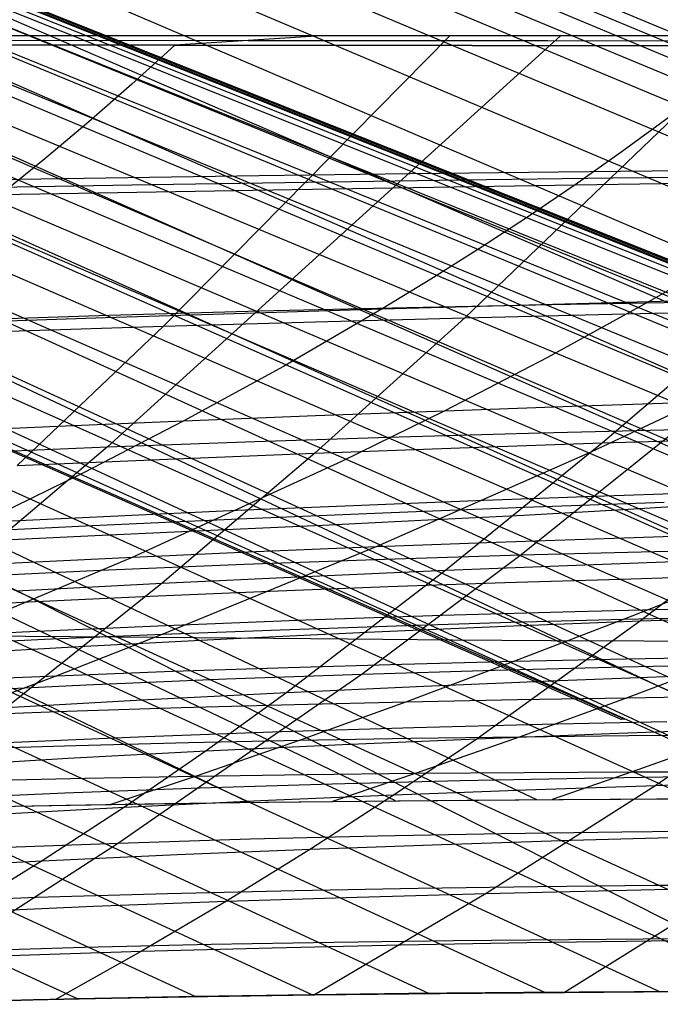
# Model space of a CAD drawing. Units: millimetres. Extents: x -250 to 250, y -79 to 60.
# Drawn here: x 178 to 190, y -17 to 0 of the extents above; entities that cross this region are included whole.
import ezdxf

# ---------------------------------------------------------------- set-up
doc = ezdxf.new("R2010")
doc.units = ezdxf.units.MM
doc.header["$MEASUREMENT"] = 0
doc.layers.add('Predefinito', color=7, linetype='Continuous', true_color=0x000000)

# ---------------------------------------------------------------- blocks, each defined once
blk = doc.blocks.new('Blocco 01')
at = {"layer": 'Predefinito'}
for p, q in [((80.338, 39.568, -8.299), (221.176, -16.825, -19.161)), ((80.338, 39.568, 8.299), (221.176, -16.825, 19.161)), ((80.344, 39.583, -5.95), (221.537, -16.824, -14.329)), ((80.344, 39.583, 5.95), (221.537, -16.824, 14.329)), ((80.348, 39.593, -3.777), (221.795, -16.824, -9.491)), ((80.348, 39.593, 3.777), (221.795, -16.824, 9.491)), ((80.349, 39.598, -1.789), (221.949, -16.824, -4.704)), ((80.349, 39.598, 1.789), (221.949, -16.824, 4.704)), ((80.35, 39.6), (222, -16.824)), ((80.35, 39.6), (222, -16.824)), ((80.289, 39.43, -19.145), (218.739, -16.839, -38.109)), ((80.289, 39.43, 19.145), (218.739, -16.839, 38.109)), ((80.319, 39.515, -13.462), (220.155, -16.829, -28.708)), ((80.319, 39.515, 13.462), (220.155, -16.829, 28.708)), ((221.226, -13.005, -15.904), (95.596, 39.457, -16.887)), ((221.226, -13.005, 15.904), (95.596, 39.457, 16.887)), ((80.243, 39.303, -25.234), (216.923, -16.859, -47.43)), ((80.243, 39.303, 25.234), (216.923, -16.859, 47.43)), ((220.767, -13.021, -21.257), (95.596, 39.231, -22.513)), ((220.767, -13.021, 21.257), (95.596, 39.231, 22.513)), ((80.179, 39.122, -31.634), (214.709, -16.892, -56.667)), ((80.179, 39.122, 31.634), (214.709, -16.892, 56.667)), ((80.089, 38.87, -38.237), (212.094, -16.938, -65.826)), ((80.089, 38.87, 38.237), (212.094, -16.938, 65.826)), ((220.205, -13.04, -26.369), (95.596, 38.949, -28.136)), ((220.205, -13.04, 26.369), (95.596, 38.949, 28.136)), ((80.032, 38.708, -41.563), (210.636, -16.967, -70.374)), ((80.032, 38.708, 41.563), (210.636, -16.967, 70.374)), ((79.965, 38.516, -44.878), (209.078, -16.998, -74.9)), ((79.965, 38.516, 44.878), (209.078, -16.998, 74.9)), ((219.466, -13.065, -31.862), (95.596, 38.609, -33.757)), ((219.466, -13.065, 31.862), (95.596, 38.609, 33.757)), ((79.886, 38.291, -48.179), (207.414, -17.03, -79.417)), ((79.886, 38.291, 48.179), (207.414, -17.03, 79.417)), ((218.422, -13.1, -38.284), (95.596, 38.21, -39.374)), ((218.422, -13.1, 38.284), (95.596, 38.21, 39.374)), ((79.795, 38.029, -51.481), (205.646, -17.064, -83.917)), ((79.795, 38.029, 51.481), (205.646, -17.064, 83.917)), ((216.927, -13.15, -45.915), (95.596, 37.748, -44.986)), ((216.927, -13.15, 45.915), (95.596, 37.748, 44.986)), ((79.572, 37.377, -58.17), (201.854, -17.124, -92.733)), ((79.572, 37.377, 58.17), (201.854, -17.124, 92.733)), ((206.999, -9.961, -54.67), (95.596, 37.219, -50.592)), ((206.999, -9.961, 54.67), (95.596, 37.219, 50.592)), ((79.436, 36.979, -61.591), (199.884, -17.147, -96.939)), ((79.436, 36.979, 61.591), (199.884, -17.147, 96.939)), ((79.283, 36.526, -65.086), (197.89, -17.165, -100.964)), ((79.283, 36.526, 65.086), (197.89, -17.165, 100.964)), ((207.955, -11.462, -63.505), (95.596, 36.618, -56.19)), ((207.955, -11.462, 63.505), (95.596, 36.618, 56.19)), ((209.726, -13.389, -71.829), (95.596, 35.941, -61.781)), ((209.726, -13.389, 71.829), (95.596, 35.941, 61.781)), ((78.921, 35.445, -72.284), (193.849, -17.191, -108.491)), ((78.921, 35.445, 72.284), (193.849, -17.191, 108.491)), ((206.966, -13.473, -79.43), (95.596, 35.184, -67.363)), ((206.966, -13.473, 79.43), (95.596, 35.184, 67.363)), ((78.711, 34.816, -75.95), (191.802, -17.203, -112.013)), ((78.711, 34.816, 75.95), (191.802, -17.203, 112.013)), ((203.809, -13.557, -87.24), (95.596, 34.339, -72.933)), ((203.809, -13.557, 87.24), (95.596, 34.339, 72.933)), ((78.48, 34.123, -79.656), (189.74, -17.215, -115.382)), ((78.48, 34.123, 79.656), (189.74, -17.215, 115.382)), ((78.225, 33.361, -83.415), (187.664, -17.229, -118.605)), ((78.225, 33.361, 83.415), (187.664, -17.229, 118.605)), ((200.444, -13.627, -94.769), (95.596, 33.387, -78.485)), ((200.444, -13.627, 94.769), (95.596, 33.387, 78.485)), ((77.946, 32.53, -87.215), (185.576, -17.247, -121.688)), ((77.946, 32.53, 87.215), (185.576, -17.247, 121.688)), ((196.709, -13.68, -102.337), (95.596, 32.302, -84.011)), ((196.709, -13.68, 102.337), (95.596, 32.302, 84.011)), ((77.647, 31.645, -90.986), (183.478, -17.271, -124.637)), ((77.647, 31.645, 90.986), (183.478, -17.271, 124.637)), ((194.576, -13.703, -106.335), (95.596, 31.702, -86.761)), ((194.576, -13.703, 106.335), (95.596, 31.702, 86.761)), ((192.307, -13.722, -110.357), (95.596, 31.06, -89.502)), ((192.307, -13.722, 110.357), (95.596, 31.06, 89.502)), ((77.334, 30.723, -94.648), (181.37, -17.302, -127.456)), ((77.334, 30.723, 94.648), (181.37, -17.302, 127.456)), ((77.011, 29.773, -98.168), (179.254, -17.342, -130.15)), ((77.011, 29.773, 98.168), (179.254, -17.342, 130.15)), ((187.514, -13.756, -118.152), (95.596, 29.641, -94.95)), ((187.514, -13.756, 118.152), (95.596, 29.641, 94.95)), ((184.972, -13.777, -121.935), (95.596, 28.867, -97.658)), ((184.972, -13.777, 121.935), (95.596, 28.867, 97.658)), ((182.33, -13.805, -125.633), (95.596, 28.052, -100.353)), ((182.33, -13.805, 125.633), (95.596, 28.052, 100.353)), ((179.835, 0, -173.665), (173.665, 0, -179.835)), ((179.835, 0, 173.665), (173.665, 0, 179.835)), ((185.786, 0, -167.283), (179.835, 0, -173.665)), ((185.786, 0, 167.283), (179.835, 0, 173.665)), ((185.947, 0, -167.104), (180.795, -5.231, -162.149)), ((185.947, 0, 167.104), (180.795, -5.231, 162.149)), ((191.511, 0, -160.697), (185.786, 0, -167.283)), ((191.511, 0, 160.697), (185.786, 0, 167.283)), ((191.514, 0, -160.694), (186.221, -5.078, -156.109)), ((191.514, 0, 160.694), (186.221, -5.078, 156.109)), ((179.835, 0, 173.665), (173.665, 0, 179.835)), ((179.835, 0, -173.665), (173.665, 0, -179.835)), ((175.511, -0.158, 172.652), (180.996, -0.168, 166.87)), ((180.996, -0.168, 166.87), (175.511, -0.158, 172.652)), ((180.996, -0.168, -166.87), (175.511, -0.158, -172.652)), ((175.511, -0.158, -172.652), (180.996, -0.168, -166.87)), ((176.789, -0.079, 174.064), (182.319, -0.084, 168.251)), ((176.789, -0.079, -174.064), (182.319, -0.084, -168.251)), ((185.786, 0, 167.283), (179.835, 0, 173.665)), ((185.786, 0, -167.283), (179.835, 0, -173.665)), ((180.996, -0.168, 166.87), (180.226, -0.87, 166.573)), ((180.996, -0.168, -166.87), (180.226, -0.87, -166.573)), ((183.637, 0, 169.639), (180.996, -0.168, 166.87)), ((183.637, 0, -169.639), (180.996, -0.168, -166.87)), ((180.996, -0.168, 166.87), (186.349, -0.177, 160.854)), ((186.349, -0.177, 160.854), (180.996, -0.168, 166.87)), ((186.349, -0.177, -160.854), (180.996, -0.168, -166.87)), ((180.996, -0.168, -166.87), (186.349, -0.177, -160.854)), ((182.319, -0.084, 168.251), (187.717, -0.088, 162.199)), ((182.319, -0.084, -168.251), (187.717, -0.088, -162.199)), ((191.511, 0, 160.697), (185.786, 0, 167.283)), ((191.511, 0, -160.697), (185.786, 0, -167.283)), ((186.349, -0.177, 160.854), (191.553, -0.183, 154.611)), ((191.553, -0.183, 154.611), (186.349, -0.177, 160.854)), ((191.553, -0.183, -154.611), (186.349, -0.177, -160.854)), ((186.349, -0.177, -160.854), (191.553, -0.183, -154.611)), ((187.717, -0.088, 162.199), (192.965, -0.092, 155.914)), ((187.717, -0.088, -162.199), (192.965, -0.092, -155.914)), ((180.226, -0.87, 166.573), (179.447, -1.552, 166.258)), ((180.226, -0.87, -166.573), (179.447, -1.552, -166.258)), ((179.447, -1.552, 166.258), (178.66, -2.214, 165.926)), ((179.447, -1.552, -166.258), (178.66, -2.214, -165.926)), ((189.897, -1.468, 154.3), (189.055, -2.084, 154.118)), ((189.897, -1.468, -154.3), (189.055, -2.084, -154.118)), ((189.055, -2.084, 154.118), (188.205, -2.683, 153.919)), ((189.055, -2.084, -154.118), (188.205, -2.683, -153.919)), ((178.66, -2.214, 165.926), (177.864, -2.857, 165.579)), ((178.66, -2.214, -165.926), (177.864, -2.857, -165.579)), ((180.574, -2.68, -167.647), (183.386, -2.636, -164.631)), ((180.574, -2.68, 167.647), (183.386, -2.636, 164.631)), ((183.386, -2.636, -164.631), (186.156, -2.597, -161.551)), ((183.386, -2.636, 164.631), (186.156, -2.597, 161.551)), ((186.156, -2.597, -161.551), (188.883, -2.561, -158.406)), ((186.156, -2.597, 161.551), (188.883, -2.561, 158.406)), ((188.205, -2.683, 153.919), (193.13, -2.608, 147.76)), ((188.205, -2.683, -153.919), (193.13, -2.608, -147.76)), ((188.883, -2.561, -158.406), (191.568, -2.528, -155.194)), ((188.883, -2.561, 158.406), (191.568, -2.528, 155.194)), ((177.72, -2.728, -170.598), (180.574, -2.68, -167.647)), ((177.72, -2.728, 170.598), (180.574, -2.68, 167.647)), ((177.864, -2.857, 165.579), (183.112, -2.766, 159.861)), ((177.864, -2.857, -165.579), (183.112, -2.766, -159.861)), ((183.112, -2.766, 159.861), (188.205, -2.683, 153.919)), ((183.112, -2.766, -159.861), (188.205, -2.683, -153.919)), ((188.205, -2.683, 153.919), (187.348, -3.265, 153.705)), ((188.205, -2.683, -153.919), (187.348, -3.265, -153.705)), ((187.348, -3.265, 153.705), (186.482, -3.832, 153.476)), ((187.348, -3.265, -153.705), (186.482, -3.832, -153.476)), ((186.482, -3.832, 153.476), (185.61, -4.383, 153.235)), ((186.482, -3.832, -153.476), (185.61, -4.383, -153.235)), ((185.61, -4.383, 153.235), (184.731, -4.92, 152.982)), ((185.61, -4.383, -153.235), (184.731, -4.92, -152.982)), ((190.449, -4.26, 147.3), (189.542, -4.783, 147.121)), ((190.449, -4.26, -147.3), (189.542, -4.783, -147.121)), ((187.158, -4.85, 150.079), (189.542, -4.783, 147.121)), ((187.158, -4.85, -150.079), (189.542, -4.783, -147.121)), ((189.542, -4.783, 147.121), (187.711, -5.791, 146.734)), ((189.542, -4.783, -147.121), (187.711, -5.791, -146.734)), ((189.542, -4.783, 147.121), (191.885, -4.72, 144.108)), ((189.542, -4.783, -147.121), (191.885, -4.72, -144.108)), ((182.261, -4.995, 155.831), (184.731, -4.92, 152.982)), ((182.261, -4.995, -155.831), (184.731, -4.92, -152.982)), ((184.731, -4.92, 152.982), (182.956, -5.953, 152.445)), ((184.731, -4.92, -152.982), (182.956, -5.953, -152.445)), ((184.731, -4.92, 152.982), (187.158, -4.85, 150.079)), ((184.731, -4.92, -152.982), (187.158, -4.85, -150.079)), ((191.473, -4.952, -149.792), (188.698, -7.332, -147.635)), ((191.473, -4.952, 149.792), (188.698, -7.332, 147.635)), ((188.868, -5.012, -152.986), (191.473, -4.952, -149.792)), ((188.868, -5.012, 152.986), (191.473, -4.952, 149.792)), ((177.197, -5.16, 161.366), (179.749, -5.075, 158.626)), ((177.197, -5.16, -161.366), (179.749, -5.075, -158.626)), ((179.749, -5.075, 158.626), (182.261, -4.995, 155.831)), ((179.749, -5.075, -158.626), (182.261, -4.995, -155.831)), ((186.221, -5.078, -156.109), (183.519, -7.516, -153.773)), ((186.221, -5.078, 156.109), (183.519, -7.516, 153.773)), ((183.531, -5.151, -159.162), (186.221, -5.078, -156.109)), ((183.531, -5.151, 159.162), (186.221, -5.078, 156.109)), ((186.221, -5.078, -156.109), (188.868, -5.012, -152.986)), ((186.221, -5.078, 156.109), (188.868, -5.012, 152.986)), ((178.01, -5.318, -165.072), (180.795, -5.231, -162.149)), ((178.01, -5.318, 165.072), (180.795, -5.231, 162.149)), ((180.795, -5.231, -162.149), (178.16, -7.74, -159.622)), ((180.795, -5.231, 162.149), (178.16, -7.74, 159.622)), ((180.795, -5.231, -162.149), (183.531, -5.151, -159.162)), ((180.795, -5.231, 162.149), (183.531, -5.151, 159.162)), ((187.711, -5.791, 146.734), (185.861, -6.751, 146.316)), ((187.711, -5.791, -146.734), (185.861, -6.751, -146.316)), ((182.956, -5.953, 152.445), (181.162, -6.934, 151.876)), ((182.956, -5.953, -152.445), (181.162, -6.934, -151.876)), ((185.861, -6.751, 146.316), (188.15, -6.669, 143.451)), ((185.861, -6.751, -146.316), (188.15, -6.669, -143.451)), ((188.15, -6.669, 143.451), (190.402, -6.593, 140.525)), ((188.15, -6.669, -143.451), (190.402, -6.593, -140.525)), ((190.402, -6.593, 140.525), (188.487, -7.497, 140.236)), ((190.402, -6.593, -140.525), (188.487, -7.497, -140.236)), ((181.162, -6.934, 151.876), (183.533, -6.839, 149.123)), ((181.162, -6.934, -151.876), (183.533, -6.839, -149.123)), ((183.533, -6.839, 149.123), (185.861, -6.751, 146.316)), ((183.533, -6.839, -149.123), (185.861, -6.751, -146.316)), ((185.861, -6.751, 146.316), (183.997, -7.668, 145.878)), ((185.861, -6.751, -146.316), (183.997, -7.668, -145.878)), ((176.29, -7.146, 157.223), (178.747, -7.036, 154.576)), ((176.29, -7.146, -157.223), (178.747, -7.036, -154.576)), ((178.747, -7.036, 154.576), (181.162, -6.934, 151.876)), ((178.747, -7.036, -154.576), (181.162, -6.934, -151.876)), ((181.162, -6.934, 151.876), (179.353, -7.868, 151.285)), ((181.162, -6.934, -151.876), (179.353, -7.868, -151.285)), ((188.698, -7.332, -147.635), (191.228, -7.254, -144.447)), ((188.698, -7.332, 147.635), (191.228, -7.254, 144.447)), ((183.519, -7.516, -153.773), (186.129, -7.42, -150.742)), ((183.519, -7.516, 153.773), (186.129, -7.42, 150.742)), ((188.698, -7.332, -147.635), (185.88, -9.625, -145.434)), ((188.698, -7.332, 147.635), (185.88, -9.625, 145.434)), ((186.129, -7.42, -150.742), (188.698, -7.332, -147.635)), ((186.129, -7.42, 150.742), (188.698, -7.332, 147.635)), ((178.16, -7.74, -159.622), (180.864, -7.623, -156.731)), ((178.16, -7.74, 159.622), (180.864, -7.623, 156.731)), ((183.519, -7.516, -153.773), (180.769, -9.858, -151.385)), ((183.519, -7.516, 153.773), (180.769, -9.858, 151.385)), ((180.864, -7.623, -156.731), (183.519, -7.516, -153.773)), ((180.864, -7.623, 156.731), (183.519, -7.516, 153.773)), ((188.487, -7.497, 140.236), (184.635, -9.198, 139.645)), ((188.487, -7.497, -140.236), (184.635, -9.198, -139.645)), ((183.997, -7.668, 145.878), (180.243, -9.386, 144.981)), ((183.997, -7.668, -145.878), (180.243, -9.386, -144.981)), ((179.353, -7.868, 151.285), (177.532, -8.76, 150.682)), ((179.353, -7.868, -151.285), (177.532, -8.76, -150.682)), ((186.563, -8.364, 139.939), (188.736, -8.285, 137.092)), ((186.563, -8.364, -139.939), (188.736, -8.285, -137.092)), ((188.736, -8.285, 137.092), (190.878, -8.214, 134.175)), ((188.736, -8.285, -137.092), (190.878, -8.214, -134.175)), ((192.283, -8.32, -140.164), (189.384, -10.535, -138.109)), ((192.283, -8.32, 140.164), (189.384, -10.535, 138.109)), ((182.123, -8.545, 145.429), (184.36, -8.45, 142.716)), ((182.123, -8.545, -145.429), (184.36, -8.45, -142.716)), ((184.36, -8.45, 142.716), (186.563, -8.364, 139.939)), ((184.36, -8.45, -142.716), (186.563, -8.364, -139.939)), ((184.743, -8.589, -149.602), (187.295, -8.49, -146.539)), ((184.743, -8.589, 149.602), (187.295, -8.49, 146.539)), ((187.295, -8.49, -146.539), (189.809, -8.4, -143.393)), ((187.295, -8.49, 146.539), (189.809, -8.4, 143.393)), ((188.868, -8.541, -93.087), (191.854, -8.363, -85.769)), ((188.868, -8.541, 93.087), (191.854, -8.363, 85.769)), ((177.532, -8.76, 150.682), (179.848, -8.648, 148.083)), ((177.532, -8.76, -150.682), (179.848, -8.648, -148.083)), ((179.848, -8.648, 148.083), (182.123, -8.545, 145.429)), ((179.848, -8.648, -148.083), (182.123, -8.545, -145.429)), ((182.15, -8.699, -152.585), (184.743, -8.589, -149.602)), ((182.15, -8.699, 152.585), (184.743, -8.589, 149.602)), ((185.553, -8.719, -100.437), (187.276, -8.63, -96.716)), ((185.553, -8.719, 100.437), (187.276, -8.63, 96.716)), ((187.276, -8.63, -96.716), (188.868, -8.541, -93.087)), ((187.276, -8.63, 96.716), (188.868, -8.541, 93.087)), ((176.825, -8.954, -158.337), (179.513, -8.82, -155.495)), ((176.825, -8.954, 158.337), (179.513, -8.82, 155.495)), ((179.513, -8.82, -155.495), (182.15, -8.699, -152.585)), ((179.513, -8.82, 155.495), (182.15, -8.699, 152.585)), ((181.646, -8.904, -108.186), (183.66, -8.811, -104.301)), ((181.646, -8.904, 108.186), (183.66, -8.811, 104.301)), ((183.66, -8.811, -104.301), (185.553, -8.719, -100.437)), ((183.66, -8.811, 104.301), (185.553, -8.719, 100.437)), ((177.39, -9.102, -115.729), (179.556, -9, -111.997)), ((177.39, -9.102, 115.729), (179.556, -9, 111.997)), ((179.556, -9, -111.997), (181.646, -8.904, -108.186)), ((179.556, -9, 111.997), (181.646, -8.904, 108.186)), ((188.91, -9.045, 134.026), (191.005, -8.979, 131.105)), ((188.91, -9.045, -134.026), (191.005, -8.979, -131.105)), ((184.635, -9.198, 139.645), (180.784, -10.776, 139.114)), ((184.635, -9.198, -139.645), (180.784, -10.776, -139.114)), ((182.455, -9.287, 142.346), (184.635, -9.198, 139.645)), ((182.455, -9.287, -142.346), (184.635, -9.198, -139.645)), ((184.635, -9.198, 139.645), (186.786, -9.117, 136.872)), ((184.635, -9.198, -139.645), (186.786, -9.117, -136.872)), ((186.786, -9.117, 136.872), (188.91, -9.045, 134.026)), ((186.786, -9.117, -136.872), (188.91, -9.045, -134.026)), ((180.243, -9.386, 144.981), (176.484, -10.971, 144.134)), ((180.243, -9.386, -144.981), (176.484, -10.971, -144.134)), ((177.995, -9.494, 147.557), (180.243, -9.386, 144.981)), ((177.995, -9.494, -147.557), (180.243, -9.386, -144.981)), ((180.243, -9.386, 144.981), (182.455, -9.287, 142.346)), ((180.243, -9.386, -144.981), (182.455, -9.287, -142.346)), ((185.88, -9.625, -145.434), (188.379, -9.526, -142.33)), ((185.88, -9.625, 145.434), (188.379, -9.526, 142.33)), ((188.379, -9.526, -142.33), (190.839, -9.438, -139.14)), ((188.379, -9.526, 142.33), (190.839, -9.438, 139.14)), ((180.769, -9.858, -151.385), (183.345, -9.735, -148.45)), ((180.769, -9.858, 151.385), (183.345, -9.735, 148.45)), ((185.88, -9.625, -145.434), (183.015, -11.825, -143.199)), ((185.88, -9.625, 145.434), (183.015, -11.825, 143.199)), ((183.345, -9.735, -148.45), (185.88, -9.625, -145.434)), ((183.345, -9.735, 148.45), (185.88, -9.625, 145.434)), ((189.023, -9.783, 131.045), (191.075, -9.726, 128.114)), ((189.023, -9.783, -131.045), (191.075, -9.726, -128.114)), ((191.075, -9.726, 128.114), (189.088, -10.507, 128.152)), ((191.075, -9.726, -128.114), (189.088, -10.507, -128.152)), ((180.769, -9.858, -151.385), (177.969, -12.095, -148.958)), ((180.769, -9.858, 151.385), (177.969, -12.095, 148.958)), ((178.149, -9.993, -154.245), (180.769, -9.858, -151.385)), ((178.149, -9.993, 154.245), (180.769, -9.858, 151.385)), ((182.707, -10.001, 139.366), (184.838, -9.92, 136.669)), ((182.707, -10.001, -139.366), (184.838, -9.92, -136.669)), ((184.838, -9.92, 136.669), (186.943, -9.847, 133.896)), ((184.838, -9.92, -136.669), (186.943, -9.847, -133.896)), ((186.943, -9.847, 133.896), (189.023, -9.783, 131.045)), ((186.943, -9.847, -133.896), (189.023, -9.783, -131.045)), ((178.362, -10.194, 144.546), (180.55, -10.092, 141.99)), ((178.362, -10.194, -144.546), (180.55, -10.092, -141.99)), ((180.55, -10.092, 141.99), (182.707, -10.001, 139.366)), ((180.55, -10.092, -141.99), (182.707, -10.001, -139.366)), ((176.139, -10.306, 147.042), (178.362, -10.194, 144.546)), ((176.139, -10.306, -147.042), (178.362, -10.194, -144.546)), ((189.088, -10.507, 128.152), (191.103, -10.459, 125.203)), ((189.088, -10.507, -128.152), (191.103, -10.459, -125.203)), ((189.384, -10.535, -138.109), (191.791, -10.45, -134.867)), ((189.384, -10.535, 138.109), (191.791, -10.45, 134.867)), ((182.895, -10.695, 136.494), (184.983, -10.624, 133.795)), ((182.895, -10.695, -136.494), (184.983, -10.624, -133.795)), ((184.454, -10.738, -144.32), (186.938, -10.631, -141.26)), ((184.454, -10.738, 144.32), (186.938, -10.631, 141.26)), ((184.983, -10.624, 133.795), (187.048, -10.561, 131.015)), ((184.983, -10.624, -133.795), (187.048, -10.561, -131.015)), ((189.384, -10.535, -138.109), (186.439, -12.657, -136.027)), ((189.384, -10.535, 138.109), (186.439, -12.657, 136.027)), ((186.938, -10.631, -141.26), (189.384, -10.535, -138.109)), ((186.938, -10.631, 141.26), (189.384, -10.535, 138.109)), ((187.048, -10.561, 131.015), (189.088, -10.507, 128.152)), ((187.048, -10.561, -131.015), (189.088, -10.507, -128.152)), ((189.088, -10.507, 128.152), (187.116, -11.264, 128.23)), ((189.088, -10.507, -128.152), (187.116, -11.264, -128.23)), ((178.649, -10.868, 141.659), (180.784, -10.776, 139.114)), ((178.649, -10.868, -141.659), (180.784, -10.776, -139.114)), ((180.784, -10.776, 139.114), (178.872, -11.524, 138.897)), ((180.784, -10.776, -139.114), (178.872, -11.524, -138.897)), ((180.784, -10.776, 139.114), (182.895, -10.695, 136.494)), ((180.784, -10.776, -139.114), (182.895, -10.695, -136.494)), ((181.935, -10.858, -147.29), (184.454, -10.738, -144.32)), ((181.935, -10.858, 147.29), (184.454, -10.738, 144.32)), ((176.484, -10.971, 144.134), (178.649, -10.868, 141.659)), ((176.484, -10.971, -144.134), (178.649, -10.868, -141.659)), ((176.772, -11.139, -152.985), (179.376, -10.991, -150.176)), ((176.772, -11.139, 152.985), (179.376, -10.991, 150.176)), ((179.376, -10.991, -150.176), (181.935, -10.858, -147.29)), ((179.376, -10.991, 150.176), (181.935, -10.858, 147.29)), ((183.037, -11.375, 133.732), (185.087, -11.315, 131.024)), ((183.037, -11.375, -133.732), (185.087, -11.315, -131.024)), ((185.087, -11.315, 131.024), (187.116, -11.264, 128.23)), ((185.087, -11.315, -131.024), (187.116, -11.264, -128.23)), ((187.116, -11.264, 128.23), (185.167, -11.991, 128.351)), ((187.116, -11.264, -128.23), (185.167, -11.991, -128.351)), ((187.116, -11.264, 128.23), (189.122, -11.22, 125.347)), ((187.116, -11.264, -128.23), (189.122, -11.22, -125.347)), ((189.122, -11.22, 125.347), (191.106, -11.182, 122.372)), ((189.122, -11.22, -125.347), (191.106, -11.182, -122.372)), ((191.106, -11.182, 122.372), (189.144, -11.919, 122.622)), ((191.106, -11.182, -122.372), (189.144, -11.919, -122.622)), ((176.758, -11.616, 141.36), (178.872, -11.524, 138.897)), ((176.758, -11.616, -141.36), (178.872, -11.524, -138.897)), ((178.872, -11.524, 138.897), (176.979, -12.24, 138.716)), ((178.872, -11.524, -138.897), (176.979, -12.24, -138.716)), ((178.872, -11.524, 138.897), (180.965, -11.444, 136.355)), ((178.872, -11.524, -138.897), (180.965, -11.444, -136.355)), ((180.965, -11.444, 136.355), (183.037, -11.375, 133.732)), ((180.965, -11.444, -136.355), (183.037, -11.375, -133.732)), ((187.918, -11.61, -137.072), (190.312, -11.52, -133.867)), ((187.918, -11.61, 137.072), (190.312, -11.52, 133.867)), ((192.667, -11.44, -130.567), (189.657, -13.499, -128.609)), ((192.667, -11.44, 130.567), (189.657, -13.499, 128.609)), ((185.484, -11.711, -140.183), (187.918, -11.61, -137.072)), ((185.484, -11.711, 140.183), (187.918, -11.61, 137.072)), ((180.512, -11.952, -146.122), (183.015, -11.825, -143.199)), ((180.512, -11.952, 146.122), (183.015, -11.825, 143.199)), ((183.015, -11.825, -143.199), (181.563, -12.878, -142.068)), ((183.015, -11.825, 143.199), (181.563, -12.878, 142.068)), ((183.015, -11.825, -143.199), (185.484, -11.711, -140.183)), ((183.015, -11.825, 143.199), (185.484, -11.711, 140.183)), ((177.969, -12.095, -148.958), (180.512, -11.952, -146.122)), ((177.969, -12.095, 148.958), (180.512, -11.952, 146.122)), ((181.111, -12.095, 133.709), (183.149, -12.039, 131.075)), ((181.111, -12.095, -133.709), (183.149, -12.039, -131.075)), ((183.149, -12.039, 131.075), (185.167, -11.991, 128.351)), ((183.149, -12.039, -131.075), (185.167, -11.991, -128.351)), ((185.167, -11.991, 128.351), (183.253, -12.683, 128.513)), ((185.167, -11.991, -128.351), (183.253, -12.683, -128.513)), ((185.167, -11.991, 128.351), (187.166, -11.952, 125.534)), ((185.167, -11.991, -128.351), (187.166, -11.952, -125.534)), ((187.166, -11.952, 125.534), (189.144, -11.919, 122.622)), ((187.166, -11.952, -125.534), (189.144, -11.919, -122.622)), ((189.144, -11.919, 122.622), (187.218, -12.621, 122.914)), ((189.144, -11.919, -122.622), (187.218, -12.621, -122.914)), ((189.144, -11.919, 122.622), (191.1, -11.892, 119.61)), ((189.144, -11.919, -122.622), (191.1, -11.892, -119.61)), ((176.979, -12.24, 138.716), (179.055, -12.162, 136.255)), ((176.979, -12.24, -138.716), (179.055, -12.162, -136.255)), ((179.055, -12.162, 136.255), (181.111, -12.095, 133.709)), ((179.055, -12.162, -136.255), (181.111, -12.095, -133.709)), ((186.439, -12.657, -136.027), (188.823, -12.565, -132.859)), ((186.439, -12.657, 136.027), (188.823, -12.565, 132.859)), ((188.823, -12.565, -132.859), (191.167, -12.483, -129.593)), ((188.823, -12.565, 132.859), (191.167, -12.483, 129.593)), ((189.172, -12.6, 119.961), (191.106, -12.583, 116.901)), ((189.172, -12.6, -119.961), (191.106, -12.583, -116.901)), ((191.106, -12.583, 116.901), (189.231, -13.255, 117.346)), ((191.106, -12.583, -116.901), (189.231, -13.255, -117.346)), ((179.217, -12.778, 133.724), (181.243, -12.725, 131.166)), ((179.217, -12.778, -133.724), (181.243, -12.725, -131.166)), ((181.243, -12.725, 131.166), (183.253, -12.683, 128.513)), ((181.243, -12.725, -131.166), (183.253, -12.683, -128.513)), ((183.253, -12.683, 128.513), (181.384, -13.33, 128.714)), ((183.253, -12.683, -128.513), (181.384, -13.33, -128.714)), ((181.563, -12.878, -142.068), (184.018, -12.761, -139.096)), ((181.563, -12.878, 142.068), (184.018, -12.761, 139.096)), ((183.253, -12.683, 128.513), (185.245, -12.649, 125.764)), ((183.253, -12.683, -128.513), (185.245, -12.649, -125.764)), ((184.018, -12.761, -139.096), (186.439, -12.657, -136.027)), ((184.018, -12.761, 139.096), (186.439, -12.657, 136.027)), ((186.439, -12.657, -136.027), (184.947, -13.669, -134.969)), ((186.439, -12.657, 136.027), (184.947, -13.669, 134.969)), ((185.245, -12.649, 125.764), (187.218, -12.621, 122.914)), ((185.245, -12.649, -125.764), (187.218, -12.621, -122.914)), ((187.218, -12.621, 122.914), (185.342, -13.28, 123.246)), ((187.218, -12.621, -122.914), (185.342, -13.28, -123.246)), ((187.218, -12.621, 122.914), (189.172, -12.6, 119.961)), ((187.218, -12.621, -122.914), (189.172, -12.6, -119.961)), ((177.174, -12.841, 136.192), (179.217, -12.778, 133.724)), ((177.174, -12.841, -136.192), (179.217, -12.778, -133.724)), ((179.073, -13.011, -144.942), (181.563, -12.878, -142.068)), ((179.073, -13.011, 144.942), (181.563, -12.878, 142.068)), ((181.563, -12.878, -142.068), (180.094, -13.89, -140.921)), ((181.563, -12.878, 142.068), (180.094, -13.89, 140.921)), ((176.546, -13.161, -147.728), (179.073, -13.011, -144.942)), ((176.546, -13.161, 147.728), (179.073, -13.011, 144.942)), ((183.371, -13.301, 126.032), (185.342, -13.28, 123.246)), ((183.371, -13.301, -126.032), (185.342, -13.28, -123.246)), ((185.342, -13.28, 123.246), (183.839, -13.788, 123.549)), ((185.342, -13.28, -123.246), (183.839, -13.788, -123.549)), ((185.342, -13.28, 123.246), (187.295, -13.266, 120.352)), ((185.342, -13.28, -123.246), (187.295, -13.266, -120.352)), ((187.295, -13.266, 120.352), (189.231, -13.255, 117.346)), ((187.295, -13.266, -120.352), (189.231, -13.255, -117.346)), ((189.231, -13.255, 117.346), (187.791, -13.754, 117.726)), ((189.231, -13.255, -117.346), (187.791, -13.754, -117.726)), ((189.231, -13.255, 117.346), (191.148, -13.248, 114.224)), ((189.231, -13.255, -117.346), (191.148, -13.248, -114.224)), ((177.366, -13.415, 133.776), (179.383, -13.367, 131.294)), ((177.366, -13.415, -133.776), (179.383, -13.367, -131.294)), ((179.383, -13.367, 131.294), (181.384, -13.33, 128.714)), ((179.383, -13.367, -131.294), (181.384, -13.33, -128.714)), ((181.384, -13.33, 128.714), (179.843, -13.841, 128.913)), ((181.384, -13.33, -128.714), (179.843, -13.841, -128.913)), ((181.384, -13.33, 128.714), (183.371, -13.301, 126.032)), ((181.384, -13.33, -128.714), (183.371, -13.301, -126.032)), ((189.657, -13.499, -128.609), (191.953, -13.429, -125.275)), ((189.657, -13.499, 128.609), (191.953, -13.429, 125.275)), ((184.947, -13.669, -134.969), (187.321, -13.579, -131.84)), ((184.947, -13.669, 134.969), (187.321, -13.579, 131.84)), ((189.657, -13.499, -128.609), (186.603, -15.444, -126.614)), ((189.657, -13.499, 128.609), (186.603, -15.444, 126.614)), ((187.321, -13.579, -131.84), (189.657, -13.499, -128.609)), ((187.321, -13.579, 131.84), (189.657, -13.499, 128.609)), ((179.043, -13.854, -129.929), (180.81, -13.825, -127.659)), ((179.043, -13.854, 129.929), (180.81, -13.825, 127.659)), ((179.113, -13.853, 129.84), (182.1, -13.808, 125.945)), ((179.113, -13.853, -129.84), (182.1, -13.808, -125.945)), ((180.094, -13.89, -140.921), (182.538, -13.772, -137.996)), ((180.094, -13.89, 140.921), (182.538, -13.772, 137.996)), ((180.81, -13.825, -127.659), (182.626, -13.801, -125.23)), ((180.81, -13.825, 127.659), (182.626, -13.801, 125.23)), ((182.1, -13.808, 125.945), (185.015, -13.776, 121.874)), ((182.1, -13.808, -125.945), (185.015, -13.776, -121.874)), ((182.538, -13.772, -137.996), (184.947, -13.669, -134.969)), ((182.538, -13.772, 137.996), (184.947, -13.669, 134.969)), ((182.626, -13.801, -125.23), (184.458, -13.781, -122.672)), ((182.626, -13.801, 125.23), (184.458, -13.781, 122.672)), ((184.947, -13.669, -134.969), (183.443, -14.645, -133.899)), ((184.947, -13.669, 134.969), (183.443, -14.645, 133.899)), ((184.458, -13.781, -122.672), (186.253, -13.766, -120.057)), ((184.458, -13.781, 122.672), (186.253, -13.766, 120.057)), ((185.015, -13.776, 121.874), (187.917, -13.753, 117.531)), ((185.015, -13.776, -121.874), (187.917, -13.753, -117.531)), ((186.253, -13.766, -120.057), (187.989, -13.752, -117.42)), ((186.253, -13.766, 120.057), (187.989, -13.752, 117.42)), ((187.917, -13.753, 117.531), (190.813, -13.733, 112.885)), ((187.917, -13.753, -117.531), (190.813, -13.733, -112.885)), ((187.989, -13.752, -117.42), (189.677, -13.741, -114.747)), ((187.989, -13.752, 117.42), (189.677, -13.741, 114.747)), ((189.677, -13.741, -114.747), (191.323, -13.729, -112.033)), ((189.677, -13.741, 114.747), (191.323, -13.729, 112.033)), ((176.131, -13.917, 133.471), (179.113, -13.853, 129.84)), ((176.131, -13.917, -133.471), (179.113, -13.853, -129.84)), ((177.338, -13.889, -132.032), (179.043, -13.854, -129.929)), ((177.338, -13.889, 132.032), (179.043, -13.854, 129.929)), ((177.619, -14.024, -143.746), (180.094, -13.89, -140.921)), ((177.619, -14.024, 143.746), (180.094, -13.89, 140.921)), ((180.094, -13.89, -140.921), (178.611, -14.856, -139.758)), ((180.094, -13.89, 140.921), (178.611, -14.856, 139.758)), ((192.977, -14.132, -121.086), (188.017, -17.226, -118.069)), ((192.977, -14.132, 121.086), (188.017, -17.226, 118.069)), ((185.807, -14.56, -130.81), (188.135, -14.486, -127.616)), ((185.807, -14.56, 130.81), (188.135, -14.486, 127.616)), ((188.135, -14.486, -127.616), (190.424, -14.422, -124.314)), ((188.135, -14.486, 127.616), (190.424, -14.422, 124.314)), ((181.043, -14.743, -136.881), (183.443, -14.645, -133.899)), ((181.043, -14.743, 136.881), (183.443, -14.645, 133.899)), ((183.443, -14.645, -133.899), (181.927, -15.584, -132.818)), ((183.443, -14.645, 133.899), (181.927, -15.584, 132.818)), ((183.443, -14.645, -133.899), (185.807, -14.56, -130.81)), ((183.443, -14.645, 133.899), (185.807, -14.56, 130.81)), ((176.148, -14.987, -142.531), (178.611, -14.856, -139.758)), ((176.148, -14.987, 142.531), (178.611, -14.856, 139.758)), ((178.611, -14.856, -139.758), (177.115, -15.778, -138.582)), ((178.611, -14.856, 139.758), (177.115, -15.778, 138.582)), ((178.611, -14.856, -139.758), (181.043, -14.743, -136.881)), ((178.611, -14.856, 139.758), (181.043, -14.743, 136.881)), ((186.603, -15.444, -126.614), (188.886, -15.389, -123.345)), ((186.603, -15.444, 126.614), (188.886, -15.389, 123.345)), ((188.886, -15.389, -123.345), (191.13, -15.342, -119.965)), ((188.886, -15.389, 123.345), (191.13, -15.342, 119.965)), ((179.536, -15.673, -135.755), (181.927, -15.584, -132.818)), ((179.536, -15.673, 135.755), (181.927, -15.584, 132.818)), ((181.927, -15.584, -132.818), (180.4, -16.485, -131.728)), ((181.927, -15.584, 132.818), (180.4, -16.485, 131.728)), ((181.927, -15.584, -132.818), (184.283, -15.508, -129.771)), ((181.927, -15.584, 132.818), (184.283, -15.508, 129.771)), ((186.603, -15.444, -126.614), (183.511, -17.271, -124.591)), ((186.603, -15.444, 126.614), (183.511, -17.271, 124.591)), ((184.283, -15.508, -129.771), (186.603, -15.444, -126.614)), ((184.283, -15.508, 129.771), (186.603, -15.444, 126.614)), ((177.115, -15.778, -138.582), (179.536, -15.673, -135.755)), ((177.115, -15.778, 138.582), (179.536, -15.673, 135.755)), ((187.339, -16.33, -122.37), (189.578, -16.296, -119.019)), ((187.339, -16.33, 122.37), (189.578, -16.296, 119.019)), ((189.578, -16.296, -119.019), (191.776, -16.266, -115.552)), ((189.578, -16.296, 119.019), (191.776, -16.266, 115.552)), ((178.018, -16.561, -134.619), (180.4, -16.485, -131.728)), ((178.018, -16.561, 134.619), (180.4, -16.485, 131.728)), ((180.4, -16.485, -131.728), (178.864, -17.35, -130.633)), ((180.4, -16.485, 131.728), (178.864, -17.35, 130.633)), ((180.4, -16.485, -131.728), (182.748, -16.423, -128.724)), ((180.4, -16.485, 131.728), (182.748, -16.423, 128.724)), ((182.748, -16.423, -128.724), (185.062, -16.372, -125.605)), ((182.748, -16.423, 128.724), (185.062, -16.372, 125.605)), ((185.062, -16.372, -125.605), (187.339, -16.33, -122.37)), ((185.062, -16.372, 125.605), (187.339, -16.33, 122.37)), ((176.491, -17.409, -133.477), (178.864, -17.35, -130.633)), ((176.491, -17.409, 133.477), (178.864, -17.35, 130.633)), ((179.254, -17.342, -130.15), (177.132, -17.392, -132.724)), ((179.254, -17.342, 130.15), (177.132, -17.392, 132.724)), ((178.864, -17.35, -130.633), (181.204, -17.305, -127.671)), ((178.864, -17.35, 130.633), (181.204, -17.305, 127.671)), ((181.37, -17.302, -127.456), (179.254, -17.342, -130.15)), ((181.37, -17.302, 127.456), (179.254, -17.342, 130.15)), ((181.204, -17.305, -127.671), (183.511, -17.271, -124.591)), ((181.204, -17.305, 127.671), (183.511, -17.271, 124.591)), ((183.478, -17.271, -124.637), (181.37, -17.302, -127.456)), ((183.478, -17.271, 124.637), (181.37, -17.302, 127.456)), ((185.576, -17.247, -121.688), (183.478, -17.271, -124.637)), ((185.576, -17.247, 121.688), (183.478, -17.271, 124.637)), ((183.511, -17.271, -124.591), (185.783, -17.245, -121.39)), ((183.511, -17.271, 124.591), (185.783, -17.245, 121.39)), ((187.664, -17.229, -118.605), (185.576, -17.247, -121.688)), ((187.664, -17.229, 118.605), (185.576, -17.247, 121.688)), ((185.783, -17.245, -121.39), (188.017, -17.226, -118.069)), ((185.783, -17.245, 121.39), (188.017, -17.226, 118.069)), ((189.74, -17.215, -115.382), (187.664, -17.229, -118.605)), ((189.74, -17.215, 115.382), (187.664, -17.229, 118.605)), ((188.017, -17.226, -118.069), (190.211, -17.212, -114.626)), ((188.017, -17.226, 118.069), (190.211, -17.212, 114.626))]:
    blk.add_line(p, q, dxfattribs=at)
blk = doc.blocks.new('FILE_STR_3D_02')
at = {"layer": 'Predefinito'}
blk.add_blockref('Blocco 01', (0, 0), dxfattribs=at)

msp = doc.modelspace()

# ---------------------------------------------------------------- linework, layer by layer
at = {"layer": 'Predefinito'}
for p, q in [((80.347, 39.592, -4.066), (221.862, -16.824, -7.773)), ((80.347, 39.592, 4.066), (221.862, -16.824, 7.773)), ((222, -16.824), (80.35, 39.6)), ((222, -16.824), (80.35, 39.6)), ((95.896, 33.563, -19.151), (203.632, -10.94, -33.676)), ((95.896, 33.563, 19.151), (203.632, -10.94, 33.676)), ((96.068, 33.562, -13.078), (205.069, -10.886, -22.414)), ((96.068, 33.562, 13.078), (205.069, -10.886, 22.414)), ((95.17, 33.394, -31.498), (198.368, -10.927, -58.32)), ((95.17, 33.394, 31.498), (198.368, -10.927, 58.32)), ((95.609, 33.505, -25.2), (201.509, -10.945, -45.369)), ((95.609, 33.505, 25.2), (201.509, -10.945, 45.369)), ((94.533, 33.219, -38.288), (208.075, -17.019, -77.663)), ((94.533, 33.219, 38.288), (208.075, -17.019, 77.663)), ((120.705, 20.797, -57.809), (201.204, -17.13, -94.142)), ((120.705, 20.797, 57.809), (201.204, -17.13, 94.142)), ((117.693, 20.655, -67.95), (192.362, -17.199, -111.061)), ((117.693, 20.655, 67.95), (192.362, -17.199, 111.061)), ((189.037, -12.309, -109.33), (144.299, 7.351, -99.713)), ((189.037, -12.309, 109.33), (144.299, 7.351, 99.713)), ((144.328, 7.364, -99.605), (189.101, -12.308, -109.216)), ((144.328, 7.364, 99.605), (189.101, -12.308, 109.216)), ((179.835, 0, -173.665), (173.665, 0, -179.835)), ((179.835, 0, 173.665), (173.665, 0, 179.835)), ((187.941, 0, -164.858), (179.788, -7.401, -157.649)), ((187.941, 0, 164.858), (179.788, -7.401, 157.649)), ((185.786, 0, -167.283), (179.835, 0, -173.665)), ((185.786, 0, 167.283), (179.835, 0, 173.665)), ((191.511, 0, -160.697), (185.786, 0, -167.283)), ((191.511, 0, 160.697), (185.786, 0, 167.283)), ((182.518, -2.515, -165.435), (185.234, -2.479, -162.461)), ((182.518, -2.515, 165.435), (185.234, -2.479, 162.461)), ((185.234, -2.479, -162.461), (187.899, -2.449, -159.436)), ((185.234, -2.479, 162.461), (187.899, -2.449, 159.436)), ((187.899, -2.449, -159.436), (190.514, -2.424, -156.362)), ((187.899, -2.449, 159.436), (190.514, -2.424, 156.362)), ((176.936, -2.605, -171.237), (179.753, -2.557, -168.36)), ((176.936, -2.605, 171.237), (179.753, -2.557, 168.36)), ((179.753, -2.557, -168.36), (182.518, -2.515, -165.435)), ((179.753, -2.557, 168.36), (182.518, -2.515, 165.435)), ((179.809, -5.031, -162.961), (182.521, -4.956, -160.057)), ((179.809, -5.031, 162.961), (182.521, -4.956, 160.057)), ((182.521, -4.956, -160.057), (185.181, -4.891, -157.101)), ((182.521, -4.956, 160.057), (185.181, -4.891, 157.101)), ((185.181, -4.891, -157.101), (187.786, -4.837, -154.094)), ((185.181, -4.891, 157.101), (187.786, -4.837, 154.094)), ((187.786, -4.837, -154.094), (190.336, -4.793, -151.037)), ((187.786, -4.837, 154.094), (190.336, -4.793, 151.037)), ((177.044, -5.119, -165.812), (179.809, -5.031, -162.961)), ((177.044, -5.119, 165.812), (179.809, -5.031, 162.961)), ((182.441, -7.304, -154.763), (185.037, -7.221, -151.824)), ((182.441, -7.304, 154.763), (185.037, -7.221, 151.824)), ((185.037, -7.221, -151.824), (187.574, -7.152, -148.832)), ((185.037, -7.221, 151.824), (187.574, -7.152, 148.832)), ((190.051, -7.093, -145.791), (187.237, -9.349, -143.617)), ((190.051, -7.093, 145.791), (187.237, -9.349, 143.617)), ((187.574, -7.152, -148.832), (190.051, -7.093, -145.791)), ((187.574, -7.152, 148.832), (190.051, -7.093, 145.791)), ((179.788, -7.401, -157.649), (177.013, -9.751, -155.201)), ((179.788, -7.401, 157.649), (177.013, -9.751, 155.201)), ((177.079, -7.514, -160.478), (179.788, -7.401, -157.649)), ((177.079, -7.514, 160.478), (179.788, -7.401, 157.649)), ((179.788, -7.401, -157.649), (182.441, -7.304, -154.763)), ((179.788, -7.401, 157.649), (182.441, -7.304, 154.763)), ((187.237, -9.349, -143.617), (184.371, -11.494, -141.399)), ((187.237, -9.349, 143.617), (184.371, -11.494, 141.399)), ((184.773, -9.425, -146.594), (187.237, -9.349, -143.617)), ((184.773, -9.425, 146.594), (187.237, -9.349, 143.617)), ((187.237, -9.349, -143.617), (189.636, -9.285, -140.589)), ((187.237, -9.349, 143.617), (189.636, -9.285, 140.589)), ((189.636, -9.285, -140.589), (191.973, -9.233, -137.514)), ((189.636, -9.285, 140.589), (191.973, -9.233, 137.514)), ((179.661, -9.624, -152.389), (182.248, -9.516, -149.519)), ((179.661, -9.624, 152.389), (182.248, -9.516, 149.519)), ((182.248, -9.516, -149.519), (184.773, -9.425, -146.594)), ((182.248, -9.516, 149.519), (184.773, -9.425, 146.594)), ((177.013, -9.751, -155.201), (179.661, -9.624, -152.389)), ((177.013, -9.751, 155.201), (179.661, -9.624, 152.389)), ((183.354, -10.518, -145.457), (185.811, -10.435, -142.513)), ((183.354, -10.518, 145.457), (185.811, -10.435, 142.513)), ((185.811, -10.435, -142.513), (188.203, -10.367, -139.517)), ((185.811, -10.435, 142.513), (188.203, -10.367, 139.517)), ((188.203, -10.367, -139.517), (190.531, -10.31, -136.473)), ((188.203, -10.367, 139.517), (190.531, -10.31, 136.473)), ((178.249, -10.736, -151.181), (180.833, -10.618, -148.347)), ((178.249, -10.736, 151.181), (180.833, -10.618, 148.347)), ((180.833, -10.618, -148.347), (183.354, -10.518, -145.457)), ((180.833, -10.618, 148.347), (183.354, -10.518, 145.457)), ((175.603, -10.875, -153.956), (178.249, -10.736, -151.181)), ((175.603, -10.875, 153.956), (178.249, -10.736, 151.181)), ((176.598, -10.8, -109.693), (178.311, -10.81, -106.788)), ((176.598, -10.8, 109.693), (178.311, -10.81, 106.788)), ((178.311, -10.81, -106.788), (179.947, -10.823, -103.893)), ((178.311, -10.81, 106.788), (179.947, -10.823, 103.893)), ((179.947, -10.823, -103.893), (182.098, -10.841, -99.894)), ((179.947, -10.823, 103.893), (182.098, -10.841, 99.894)), ((182.098, -10.841, -99.894), (184.111, -10.859, -95.928)), ((182.098, -10.841, 99.894), (184.111, -10.859, 95.928)), ((184.111, -10.859, -95.928), (185.999, -10.875, -91.991)), ((184.111, -10.859, 95.928), (185.999, -10.875, 91.991)), ((185.999, -10.875, -91.991), (187.773, -10.889, -88.078)), ((185.999, -10.875, 91.991), (187.773, -10.889, 88.078)), ((187.773, -10.889, -88.078), (189.441, -10.898, -84.188)), ((187.773, -10.889, 88.078), (189.441, -10.898, 84.188)), ((189.441, -10.898, -84.188), (191.009, -10.904, -80.327)), ((189.441, -10.898, 84.188), (191.009, -10.904, 80.327)), ((189.077, -11.364, -135.423), (191.332, -11.318, -132.362)), ((189.077, -11.364, 135.423), (191.332, -11.318, 132.362)), ((184.371, -11.494, -141.399), (179.985, -14.536, -138.021)), ((184.371, -11.494, 141.399), (179.985, -14.536, 138.021)), ((181.92, -11.581, -144.309), (184.371, -11.494, -141.399)), ((181.92, -11.581, 144.309), (184.371, -11.494, 141.399)), ((184.371, -11.494, -141.399), (186.757, -11.422, -138.437)), ((184.371, -11.494, 141.399), (186.757, -11.422, 138.437)), ((186.757, -11.422, -138.437), (189.077, -11.364, -135.423)), ((186.757, -11.422, 138.437), (189.077, -11.364, 135.423)), ((176.822, -11.813, -149.961), (179.403, -11.687, -147.164)), ((176.822, -11.813, 149.961), (179.403, -11.687, 147.164)), ((179.403, -11.687, -147.164), (181.92, -11.581, -144.309)), ((179.403, -11.687, 147.164), (181.92, -11.581, 144.309)), ((185.299, -12.455, -137.349), (187.612, -12.396, -134.368)), ((185.299, -12.455, 137.349), (187.612, -12.396, 134.368)), ((187.612, -12.396, -134.368), (189.859, -12.35, -131.338)), ((187.612, -12.396, 134.368), (189.859, -12.35, 131.338)), ((189.101, -12.308, -109.216), (189.037, -12.309, -109.33)), ((189.101, -12.308, 109.216), (189.037, -12.309, 109.33)), ((180.473, -12.618, -143.153), (182.919, -12.528, -140.278)), ((180.473, -12.618, 143.153), (182.919, -12.528, 140.278)), ((182.919, -12.528, -140.278), (185.299, -12.455, -137.349)), ((182.919, -12.528, 140.278), (185.299, -12.455, 137.349)), ((177.959, -12.727, -145.971), (180.473, -12.618, -143.153)), ((177.959, -12.727, 145.971), (180.473, -12.618, 143.153)), ((181.457, -13.541, -139.152), (183.831, -13.468, -136.257)), ((181.457, -13.541, 139.152), (183.831, -13.468, 136.257)), ((183.831, -13.468, -136.257), (186.137, -13.41, -133.308)), ((183.831, -13.468, 136.257), (186.137, -13.41, 133.308)), ((186.137, -13.41, -133.308), (188.375, -13.366, -130.31)), ((186.137, -13.41, 133.308), (188.375, -13.366, 130.31)), ((188.375, -13.366, -130.31), (190.548, -13.332, -127.263)), ((188.375, -13.366, 130.31), (190.548, -13.332, 127.263)), ((176.504, -13.744, -144.771), (179.015, -13.632, -141.991)), ((176.504, -13.744, 144.771), (179.015, -13.632, 141.991)), ((179.015, -13.632, -141.991), (181.457, -13.541, -139.152)), ((179.015, -13.632, 141.991), (181.457, -13.541, 139.152)), ((186.883, -14.364, -129.278), (189.046, -14.333, -126.261)), ((186.883, -14.364, 129.278), (189.046, -14.333, 126.261)), ((189.046, -14.333, -126.261), (191.143, -14.31, -123.199)), ((189.046, -14.333, 126.261), (191.143, -14.31, 123.199)), ((179.985, -14.536, -138.021), (175.508, -17.44, -134.612)), ((179.985, -14.536, 138.021), (175.508, -17.44, 134.612)), ((177.547, -14.627, -140.823), (179.985, -14.536, -138.021)), ((177.547, -14.627, 140.823), (179.985, -14.536, 138.021)), ((179.985, -14.536, -138.021), (182.353, -14.463, -135.16)), ((179.985, -14.536, 138.021), (182.353, -14.463, 135.16)), ((182.353, -14.463, -135.16), (184.652, -14.407, -132.245)), ((182.353, -14.463, 135.16), (184.652, -14.407, 132.245)), ((184.652, -14.407, -132.245), (186.883, -14.364, -129.278)), ((184.652, -14.407, 132.245), (186.883, -14.364, 129.278)), ((180.865, -15.443, -134.06), (183.158, -15.388, -131.178)), ((180.865, -15.443, 134.06), (183.158, -15.388, 131.178)), ((183.158, -15.388, -131.178), (185.381, -15.348, -128.243)), ((183.158, -15.388, 131.178), (185.381, -15.348, 128.243)), ((185.381, -15.348, -128.243), (187.536, -15.318, -125.256)), ((185.381, -15.348, 128.243), (187.536, -15.318, 125.256)), ((187.536, -15.318, -125.256), (189.623, -15.297, -122.222)), ((187.536, -15.318, 125.256), (189.623, -15.297, 122.222)), ((189.623, -15.297, -122.222), (191.644, -15.283, -119.144)), ((189.623, -15.297, 122.222), (191.644, -15.283, 119.144)), ((176.068, -15.603, -139.652), (178.503, -15.513, -136.886)), ((176.068, -15.603, 139.652), (178.503, -15.513, 136.886)), ((178.503, -15.513, -136.886), (180.865, -15.443, -134.06)), ((178.503, -15.513, 136.886), (180.865, -15.443, 134.06)), ((183.869, -16.319, -127.205), (186.015, -16.291, -124.249)), ((183.869, -16.319, 127.205), (186.015, -16.291, 124.249)), ((186.015, -16.291, -124.249), (188.093, -16.272, -121.244)), ((186.015, -16.291, 124.249), (188.093, -16.272, 121.244)), ((188.093, -16.272, -121.244), (190.105, -16.258, -118.193)), ((188.093, -16.272, 121.244), (190.105, -16.258, 118.193)), ((177.01, -16.48, -135.749), (179.368, -16.411, -132.959)), ((177.01, -16.48, 135.749), (179.368, -16.411, 132.959)), ((179.368, -16.411, -132.959), (181.654, -16.358, -130.11)), ((179.368, -16.411, 132.959), (181.654, -16.358, 130.11)), ((181.654, -16.358, -130.11), (183.869, -16.319, -127.205)), ((181.654, -16.358, 130.11), (183.869, -16.319, 127.205)), ((176.037, -17.424, -134.003), (178.455, -17.356, -131.131)), ((176.037, -17.424, 134.003), (178.455, -17.356, 131.131)), ((177.86, -17.373, -131.857), (180.139, -17.321, -129.041)), ((177.86, -17.373, 131.857), (180.139, -17.321, 129.041)), ((178.455, -17.356, -131.131), (180.79, -17.305, -128.201)), ((178.455, -17.356, 131.131), (180.79, -17.305, 128.201)), ((180.139, -17.321, -129.041), (182.347, -17.282, -126.167)), ((180.139, -17.321, 129.041), (182.347, -17.282, 126.167)), ((180.79, -17.305, -128.201), (183.04, -17.268, -125.224)), ((180.79, -17.305, 128.201), (183.04, -17.268, 125.224)), ((182.347, -17.282, -126.167), (184.485, -17.254, -123.24)), ((182.347, -17.282, 126.167), (184.485, -17.254, 123.24)), ((183.04, -17.268, -125.224), (185.205, -17.242, -122.209)), ((183.04, -17.268, 125.224), (185.205, -17.242, 122.209)), ((184.485, -17.254, -123.24), (186.554, -17.234, -120.262)), ((184.485, -17.254, 123.24), (186.554, -17.234, 120.262)), ((185.205, -17.242, -122.209), (187.282, -17.223, -119.168)), ((185.205, -17.242, 122.209), (187.282, -17.223, 119.168)), ((186.554, -17.234, -120.262), (188.556, -17.22, -117.238)), ((186.554, -17.234, 120.262), (188.556, -17.22, 117.238)), ((187.282, -17.223, -119.168), (189.272, -17.209, -116.113)), ((187.282, -17.223, 119.168), (189.272, -17.209, 116.113)), ((188.556, -17.22, -117.238), (190.493, -17.209, -114.17)), ((188.556, -17.22, 117.238), (190.493, -17.209, 114.17)), ((189.272, -17.209, -116.113), (191.175, -17.198, -113.047)), ((189.272, -17.209, 116.113), (191.175, -17.198, 113.047))]:
    msp.add_line(p, q, dxfattribs=at)

# ---------------------------------------------------------------- block references
msp.add_blockref('FILE_STR_3D_02', (0, 0), dxfattribs=at)

doc.saveas('drawing.dxf')
